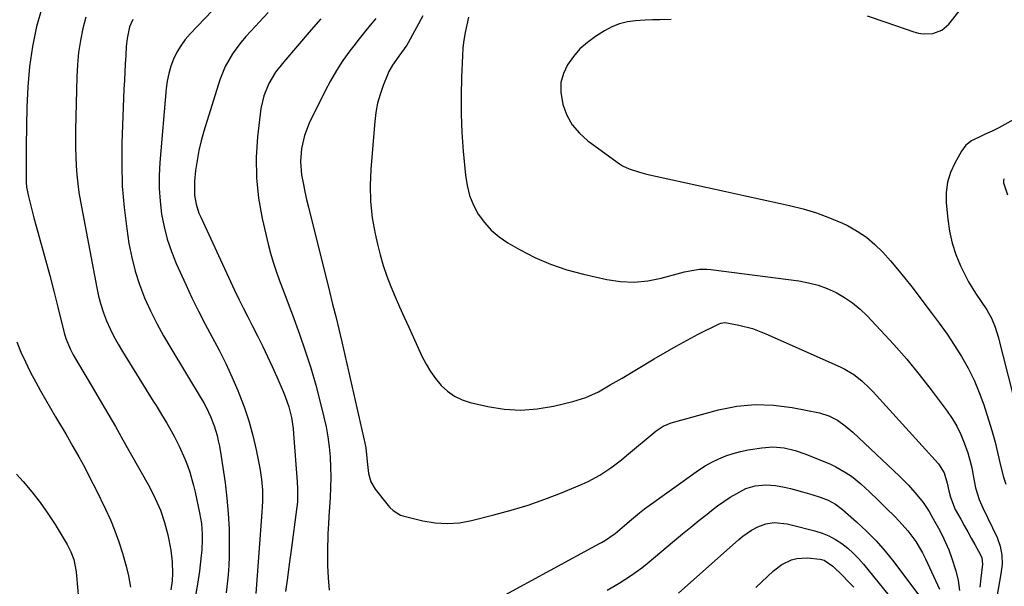
# Model space of a CAD drawing. Units: inches. Extents: x 1846977 to 1852425, y 468690 to 474059.
# Drawn here: x 1851655 to 1851997, y 473308 to 473505 of the extents above; entities that cross this region are included whole.
import ezdxf

# ---------------------------------------------------------------- set-up
doc = ezdxf.new("R2010")
doc.units = ezdxf.units.IN
doc.header["$MEASUREMENT"] = 0
doc.layers.add('7', color=7, linetype='Continuous')
doc.layers.add('8', color=7, linetype='Continuous')

msp = doc.modelspace()

# ---------------------------------------------------------------- linework, layer by layer
at = {"layer": '7', "color": 18}
for points in [[(1851949.18, 473506.27, 1682), (1851955.64, 473504.07, 1682), (1851965.28, 473500.69, 1682), (1851966.92, 473500.25, 1682), (1851968.57, 473499.99, 1682), (1851971.93, 473500.12, 1682), (1851975, 473501.24, 1682), (1851977.46, 473503.39, 1682), (1851990.91, 473520.36, 1682)], [(1851729.45, 473516.25, 1696), (1851714.13, 473500, 1696), (1851712.42, 473497.98, 1696), (1851710.87, 473495.85, 1696), (1851709.54, 473493.58, 1696), (1851708.37, 473491.21, 1696), (1851707.45, 473488.72, 1696), (1851706.69, 473486.2, 1696), (1851706.17, 473483.61, 1696), (1851705.81, 473480.99, 1696), (1851703.6, 473455.29, 1696), (1851703.38, 473450.81, 1696), (1851703.37, 473446.33, 1696), (1851703.69, 473441.87, 1696), (1851704.22, 473437.41, 1696), (1851705.09, 473433.01, 1696), (1851706.19, 473428.68, 1696), (1851707.63, 473424.45, 1696), (1851709.29, 473420.29, 1696), (1851712.57, 473412.97, 1696), (1851714.73, 473408.32, 1696), (1851716.97, 473403.7, 1696), (1851719.32, 473399.14, 1696), (1851721.75, 473394.63, 1696), (1851724.17, 473390.1, 1696), (1851726.47, 473385.52, 1696), (1851728.62, 473380.87, 1696), (1851730.65, 473376.16, 1696), (1851731.03, 473375.26, 1696), (1851732.86, 473370.43, 1696), (1851734.51, 473365.54, 1696), (1851735.87, 473360.56, 1696), (1851737.04, 473355.53, 1696), (1851738.33, 473349.15, 1696), (1851738.93, 473345.36, 1696), (1851739.21, 473341.54, 1696), (1851739.22, 473337.69, 1696), (1851739.15, 473335.77, 1696), (1851739.03, 473333.85, 1696), (1851736.88, 473305.68, 1696)], [(1851662.71, 473509.25, 1702), (1851660.77, 473502.5, 1702), (1851659.41, 473495.57, 1702), (1851658.35, 473488.6, 1702), (1851657.73, 473481.59, 1702), (1851657.4, 473474.53, 1702), (1851657.22, 473461.2, 1702), (1851657.18, 473456.83, 1702), (1851657.17, 473452.46, 1702), (1851657.19, 473448.09, 1702), (1851657.27, 473447.15, 1702), (1851657.35, 473446.69, 1702), (1851658.05, 473443.45, 1702), (1851658.91, 473439.76, 1702), (1851659.87, 473436.1, 1702), (1851662.4, 473426.99, 1702), (1851663.9, 473421.54, 1702), (1851665.36, 473416.07, 1702), (1851666.78, 473410.6, 1702), (1851668.18, 473405.11, 1702), (1851670.42, 473396.14, 1702), (1851670.99, 473394.16, 1702), (1851672.54, 473390.33, 1702), (1851673.53, 473388.52, 1702), (1851675.02, 473386.02, 1702), (1851677.57, 473381.74, 1702), (1851680.1, 473377.44, 1702), (1851682.9, 473372.69, 1702), (1851685.54, 473368.15, 1702), (1851688.16, 473363.61, 1702), (1851690.76, 473359.05, 1702), (1851693.33, 473354.47, 1702), (1851699.95, 473342.63, 1702), (1851702, 473338.66, 1702), (1851703.8, 473334.56, 1702), (1851705.26, 473330.33, 1702), (1851706.32, 473325.99, 1702), (1851707.35, 473320.72, 1702), (1851707.9, 473316.66, 1702), (1851707.99, 473312.57, 1702), (1851707.85, 473310.03, 1702), (1851707.43, 473306.93, 1702)], [(1851741.25, 473507.37, 1694), (1851735.17, 473500.93, 1694), (1851733.47, 473499.05, 1694), (1851731.84, 473497.12, 1694), (1851730.3, 473495.11, 1694), (1851728.83, 473493.05, 1694), (1851727.5, 473490.9, 1694), (1851726.31, 473488.69, 1694), (1851725.32, 473486.38, 1694), (1851724.46, 473484, 1694), (1851718.89, 473466.22, 1694), (1851717.94, 473462.86, 1694), (1851717.12, 473459.46, 1694), (1851716.5, 473456.03, 1694), (1851716.01, 473452.56, 1694), (1851715.59, 473448.82, 1694), (1851715.6, 473444, 1694), (1851716.17, 473440.83, 1694), (1851717.15, 473437.76, 1694), (1851717.77, 473436.27, 1694), (1851729.49, 473410.98, 1694), (1851730.97, 473407.87, 1694), (1851732.52, 473404.8, 1694), (1851734.09, 473401.74, 1694), (1851735.65, 473398.67, 1694), (1851737.59, 473394.85, 1694), (1851739.31, 473391.4, 1694), (1851740.98, 473387.92, 1694), (1851742.6, 473384.42, 1694), (1851744.18, 473380.89, 1694), (1851746.41, 473375.8, 1694), (1851747.13, 473374.03, 1694), (1851748.34, 473370.43, 1694), (1851749.25, 473366.72, 1694), (1851749.84, 473362.96, 1694), (1851750.03, 473361.06, 1694), (1851751.27, 473344.46, 1694), (1851751.39, 473342, 1694), (1851751.35, 473337.51, 1694), (1851751.19, 473335.74, 1694), (1851749.13, 473320.65, 1694), (1851748.49, 473315.86, 1694), (1851747.86, 473311.07, 1694), (1851747.25, 473306.28, 1694)], [(1851794.84, 473506.23, 1688), (1851789.85, 473496.92, 1688), (1851789.37, 473496.09, 1688), (1851786.56, 473492.2, 1688), (1851784.33, 473489.1, 1688), (1851783.1, 473486.89, 1688), (1851782.59, 473485.73, 1688), (1851781.12, 473482.05, 1688), (1851780.06, 473478.98, 1688), (1851779.19, 473475.88, 1688), (1851778.59, 473472.71, 1688), (1851778.18, 473469.5, 1688), (1851776.8, 473452.99, 1688), (1851776.59, 473447.34, 1688), (1851776.71, 473441.71, 1688), (1851777.35, 473436.11, 1688), (1851778.32, 473430.54, 1688), (1851779.1, 473426.99, 1688), (1851780.04, 473423.24, 1688), (1851781.1, 473419.53, 1688), (1851782.37, 473415.88, 1688), (1851783.77, 473412.28, 1688), (1851785.29, 473408.71, 1688), (1851786.83, 473405.15, 1688), (1851788.4, 473401.61, 1688), (1851789.99, 473398.08, 1688), (1851794.59, 473388.03, 1688), (1851795.99, 473385.31, 1688), (1851797.54, 473382.71, 1688), (1851799.32, 473380.25, 1688), (1851801.26, 473377.9, 1688), (1851803.46, 473375.87, 1688), (1851805.85, 473374.16, 1688), (1851808.51, 473372.91, 1688), (1851811.35, 473371.98, 1688), (1851817.46, 473370.58, 1688), (1851823.17, 473369.68, 1688), (1851828.87, 473369.32, 1688), (1851834.56, 473369.74, 1688), (1851840.25, 473370.69, 1688), (1851847.01, 473372.3, 1688), (1851851.52, 473373.71, 1688), (1851855.81, 473375.71, 1688), (1851859.95, 473378.05, 1688), (1851864.05, 473380.46, 1688), (1851875.2, 473387.17, 1688), (1851878.98, 473389.38, 1688), (1851882.78, 473391.54, 1688), (1851886.63, 473393.62, 1688), (1851890.51, 473395.64, 1688), (1851897.7, 473399.28, 1688), (1851898.34, 473399.54, 1688), (1851899.68, 473399.76, 1688), (1851900.36, 473399.68, 1688), (1851904.56, 473398.85, 1688), (1851909.36, 473397.61, 1688), (1851913.99, 473395.85, 1688), (1851939.74, 473384.4, 1688), (1851941.37, 473383.59, 1688), (1851944.45, 473381.7, 1688), (1851947.29, 473379.44, 1688), (1851949.92, 473376.94, 1688), (1851951.18, 473375.62, 1688), (1851973.86, 473350.7, 1688), (1851975.83, 473347.56, 1688), (1851976.89, 473343.97, 1688), (1851977.44, 473341.28, 1688), (1851978.04, 473339.08, 1688), (1851979.73, 473334.86, 1688), (1851981.61, 473331.43, 1688), (1851982.84, 473329.23, 1688), (1851984.07, 473327.02, 1688), (1851985.29, 473324.81, 1688), (1851986.52, 473322.6, 1688), (1851988.45, 473319.11, 1688), (1851988.9, 473318.07, 1688), (1851989.18, 473315.82, 1688), (1851988.64, 473311, 1688), (1851988.27, 473307.78, 1688)], [(1851694.21, 473504.94, 1698), (1851693.1, 473502.43, 1698), (1851692.22, 473498.35, 1698), (1851691.94, 473495.57, 1698), (1851691.74, 473492.52, 1698), (1851691.57, 473489.59, 1698), (1851691.41, 473486.67, 1698), (1851691.27, 473483.74, 1698), (1851691.14, 473480.81, 1698), (1851690.42, 473462.07, 1698), (1851690.34, 473454.58, 1698), (1851690.55, 473447.11, 1698), (1851691.19, 473439.66, 1698), (1851692.11, 473432.23, 1698), (1851692.88, 473427.16, 1698), (1851693.82, 473422.32, 1698), (1851694.99, 473417.56, 1698), (1851696.53, 473412.9, 1698), (1851698.31, 473408.31, 1698), (1851700.37, 473403.82, 1698), (1851702.55, 473399.39, 1698), (1851704.9, 473395.06, 1698), (1851707.38, 473390.79, 1698), (1851717.92, 473373.4, 1698), (1851718.81, 473371.87, 1698), (1851719.65, 473370.32, 1698), (1851721.17, 473367.14, 1698), (1851722.45, 473363.86, 1698), (1851723.44, 473360.48, 1698), (1851723.88, 473358.6, 1698), (1851724.26, 473356.83, 1698), (1851724.87, 473353.24, 1698), (1851726.22, 473344.04, 1698), (1851726.87, 473338.75, 1698), (1851727.36, 473333.45, 1698), (1851727.6, 473328.13, 1698), (1851727.69, 473322.8, 1698), (1851727.66, 473318.51, 1698), (1851727.56, 473315.33, 1698), (1851727.36, 473312.15, 1698), (1851727.01, 473308.99, 1698), (1851726.56, 473305.83, 1698)], [(1851759.44, 473505.21, 1692), (1851756.13, 473501.37, 1692), (1851746.6, 473490.29, 1692), (1851743.79, 473486.63, 1692), (1851741.4, 473482.7, 1692), (1851739.64, 473478.48, 1692), (1851738.68, 473474.02, 1692), (1851737.54, 473464.27, 1692), (1851737.07, 473457.12, 1692), (1851737.11, 473449.99, 1692), (1851737.88, 473442.91, 1692), (1851739.14, 473435.85, 1692), (1851741.23, 473426.92, 1692), (1851742.04, 473423.79, 1692), (1851742.93, 473420.68, 1692), (1851743.95, 473417.61, 1692), (1851745.05, 473414.57, 1692), (1851746.22, 473411.54, 1692), (1851747.37, 473408.51, 1692), (1851748.5, 473405.47, 1692), (1851749.61, 473402.43, 1692), (1851752.06, 473395.68, 1692), (1851754.08, 473389.85, 1692), (1851755.98, 473383.97, 1692), (1851757.69, 473378.04, 1692), (1851759.28, 473372.07, 1692), (1851760.57, 473366.92, 1692), (1851761.33, 473363.48, 1692), (1851761.96, 473360.03, 1692), (1851762.39, 473356.55, 1692), (1851762.7, 473353.05, 1692), (1851762.84, 473349.53, 1692), (1851762.9, 473346.01, 1692), (1851762.84, 473342.5, 1692), (1851762.69, 473338.98, 1692), (1851762.29, 473332.37, 1692), (1851762.25, 473331.69, 1692), (1851762.15, 473330.35, 1692), (1851761.98, 473327.65, 1692), (1851761.96, 473326.98, 1692), (1851761.81, 473319.69, 1692), (1851761.82, 473315.37, 1692), (1851761.98, 473311.07, 1692), (1851762.34, 473306.77, 1692)], [(1851810.78, 473505.75, 1686), (1851810.12, 473503.11, 1686), (1851809.55, 473500.46, 1686), (1851809.09, 473497.79, 1686), (1851808.79, 473495.11, 1686), (1851808.6, 473492.4, 1686), (1851808.3, 473484.97, 1686), (1851808.16, 473478.55, 1686), (1851808.19, 473472.13, 1686), (1851808.46, 473465.71, 1686), (1851808.91, 473459.3, 1686), (1851809.65, 473450.88, 1686), (1851810.22, 473447.31, 1686), (1851811.11, 473443.84, 1686), (1851812.47, 473440.54, 1686), (1851814.15, 473437.34, 1686), (1851816.28, 473434.42, 1686), (1851818.65, 473431.76, 1686), (1851821.38, 473429.48, 1686), (1851824.37, 473427.46, 1686), (1851828.47, 473425.1, 1686), (1851833.8, 473422.36, 1686), (1851839.26, 473419.96, 1686), (1851844.92, 473418.06, 1686), (1851850.71, 473416.5, 1686), (1851858.78, 473414.72, 1686), (1851863.51, 473414.04, 1686), (1851868.23, 473413.8, 1686), (1851872.94, 473414.25, 1686), (1851877.64, 473415.16, 1686), (1851884.48, 473417, 1686), (1851885.75, 473417.32, 1686), (1851888.31, 473417.86, 1686), (1851890.91, 473418.23, 1686), (1851893.51, 473418.25, 1686), (1851894.81, 473418.14, 1686), (1851925.46, 473414.17, 1686), (1851928.8, 473413.56, 1686), (1851932.07, 473412.73, 1686), (1851935.23, 473411.55, 1686), (1851938.33, 473410.15, 1686), (1851941.26, 473408.44, 1686), (1851944.06, 473406.55, 1686), (1851946.66, 473404.38, 1686), (1851949.11, 473402.04, 1686), (1851953.78, 473397.11, 1686), (1851958.38, 473392.09, 1686), (1851962.86, 473386.98, 1686), (1851967.16, 473381.71, 1686), (1851971.35, 473376.34, 1686), (1851976.88, 473369.01, 1686), (1851978.67, 473366.4, 1686), (1851980.29, 473363.71, 1686), (1851981.66, 473360.88, 1686), (1851982.86, 473357.96, 1686), (1851984.03, 473354.52, 1686), (1851984.8, 473351.93, 1686), (1851985.43, 473349.3, 1686), (1851985.98, 473346.65, 1686), (1851986.77, 473342.36, 1686), (1851988.02, 473338.33, 1686), (1851988.83, 473336.38, 1686), (1851989.28, 473335.42, 1686), (1851994.24, 473325.1, 1686), (1851995.36, 473322.09, 1686), (1851995.9, 473318.91, 1686), (1851995.94, 473315.67, 1686), (1851995.58, 473312.45, 1686), (1851993.67, 473301.8, 1686)], [(1851881.11, 473504.95, 1684), (1851877.15, 473504.87, 1684), (1851874.58, 473504.8, 1684), (1851872.01, 473504.69, 1684), (1851868.73, 473504.53, 1684), (1851865.88, 473504.15, 1684), (1851863.12, 473503.49, 1684), (1851860.49, 473502.42, 1684), (1851857.95, 473501.07, 1684), (1851854.85, 473499.1, 1684), (1851852.03, 473497.03, 1684), (1851849.43, 473494.74, 1684), (1851847.16, 473492.12, 1684), (1851845.11, 473489.28, 1684), (1851843.71, 473486.2, 1684), (1851842.83, 473483.05, 1684), (1851842.77, 473479.77, 1684), (1851843.51, 473475.45, 1684), (1851844.93, 473471.79, 1684), (1851846.78, 473468.42, 1684), (1851849.27, 473465.5, 1684), (1851852.19, 473462.88, 1684), (1851863.2, 473454.88, 1684), (1851864.25, 473454.19, 1684), (1851866.49, 473453.06, 1684), (1851870.1, 473451.91, 1684), (1851872.56, 473451.31, 1684), (1851893.68, 473446.6, 1684), (1851900.02, 473445.2, 1684), (1851906.36, 473443.81, 1684), (1851912.7, 473442.45, 1684), (1851919.05, 473441.09, 1684), (1851922.21, 473440.42, 1684), (1851926.93, 473439.25, 1684), (1851931.57, 473437.86, 1684), (1851936.1, 473436.14, 1684), (1851940.56, 473434.2, 1684), (1851942.28, 473433.38, 1684), (1851945.67, 473431.5, 1684), (1851948.89, 473429.38, 1684), (1851951.84, 473426.89, 1684), (1851954.6, 473424.16, 1684), (1851957.19, 473421.21, 1684), (1851959.72, 473418.22, 1684), (1851962.19, 473415.18, 1684), (1851964.61, 473412.09, 1684), (1851971.39, 473403.19, 1684), (1851974.16, 473399.46, 1684), (1851976.85, 473395.67, 1684), (1851979.43, 473391.8, 1684), (1851981.93, 473387.89, 1684), (1851984.22, 473383.86, 1684), (1851986.3, 473379.74, 1684), (1851988.06, 473375.47, 1684), (1851989.61, 473371.1, 1684), (1851992.38, 473362.25, 1684), (1851993.52, 473358.22, 1684), (1851994.45, 473354.15, 1684), (1851995.37, 473350.07, 1684), (1851996.49, 473346.04, 1684), (1851997.24, 473343.58, 1684)], [(1852016.26, 473479.29, 1682), (1851994.85, 473467.39, 1682), (1851992.52, 473466.18, 1682), (1851990.11, 473465.14, 1682), (1851988.89, 473464.62, 1682), (1851985.4, 473462.86, 1682), (1851983.39, 473461.31, 1682), (1851981.86, 473459.28, 1682), (1851979.54, 473455.12, 1682), (1851978.08, 473451.83, 1682), (1851977.03, 473448.45, 1682), (1851976.61, 473444.93, 1682), (1851976.6, 473441.33, 1682), (1851977.12, 473435.63, 1682), (1851977.72, 473431.45, 1682), (1851978.62, 473427.34, 1682), (1851979.96, 473423.36, 1682), (1851981.59, 473419.46, 1682), (1851983.29, 473415.95, 1682), (1851984.35, 473413.9, 1682), (1851986.72, 473409.93, 1682), (1851988.75, 473407.03, 1682), (1851990.62, 473404.19, 1682), (1851992.25, 473401.2, 1682), (1851993.59, 473398.07, 1682), (1851994.59, 473394.82, 1682), (1852001.55, 473367.44, 1682)], [(1851653.96, 473392.98, 1704), (1851655.38, 473389.48, 1704), (1851656.95, 473386.05, 1704), (1851658.62, 473382.66, 1704), (1851660.55, 473379.03, 1704), (1851662.21, 473375.99, 1704), (1851663.91, 473372.99, 1704), (1851665.65, 473370, 1704), (1851667.41, 473367.02, 1704), (1851669.16, 473364.04, 1704), (1851670.9, 473361.06, 1704), (1851673.4, 473356.74, 1704), (1851675.48, 473353.06, 1704), (1851677.51, 473349.35, 1704), (1851679.46, 473345.6, 1704), (1851681.35, 473341.83, 1704), (1851684.75, 473334.9, 1704), (1851686.45, 473331.18, 1704), (1851688.02, 473327.4, 1704), (1851689.39, 473323.55, 1704), (1851690.62, 473319.65, 1704), (1851691.92, 473315.12, 1704), (1851692.76, 473311.74, 1704), (1851693.37, 473307.87, 1704)], [(1851822.14, 473304.49, 1692), (1851856.24, 473322.95, 1692), (1851856.95, 473323.34, 1692), (1851858.33, 473324.15, 1692), (1851860.97, 473325.95, 1692), (1851861.6, 473326.46, 1692), (1851864.95, 473329.26, 1692), (1851866.66, 473330.72, 1692), (1851870.06, 473333.65, 1692), (1851871.85, 473335, 1692), (1851890.63, 473348.49, 1692), (1851892.87, 473349.95, 1692), (1851895.18, 473351.29, 1692), (1851897.59, 473352.42, 1692), (1851900.07, 473353.42, 1692), (1851902.63, 473354.25, 1692), (1851905.21, 473354.96, 1692), (1851907.83, 473355.52, 1692), (1851912.51, 473356.26, 1692), (1851916.41, 473356.51, 1692), (1851920.31, 473356.17, 1692), (1851924.14, 473355.32, 1692), (1851927.84, 473354.03, 1692), (1851936.37, 473350.5, 1692), (1851938.27, 473349.62, 1692), (1851941.89, 473347.56, 1692), (1851943.66, 473346.33, 1692), (1851946.88, 473343.75, 1692), (1851949.94, 473340.98, 1692), (1851952.91, 473338.1, 1692), (1851955.85, 473335.19, 1692), (1851958.6, 473332.47, 1692), (1851960.2, 473330.81, 1692), (1851963.24, 473327.34, 1692), (1851966, 473323.65, 1692), (1851968.36, 473319.7, 1692), (1851969.39, 473317.64, 1692), (1851974.19, 473307.19, 1692)], [(1851653.86, 473347.06, 1706), (1851656.14, 473344.51, 1706), (1851659.16, 473340.95, 1706), (1851662.04, 473337.28, 1706), (1851664.7, 473333.47, 1706), (1851667.23, 473329.54, 1706), (1851671.43, 473322.61, 1706), (1851672.73, 473320.08, 1706), (1851673.69, 473317.4, 1706), (1851674.54, 473313.21, 1706), (1851674.71, 473311.79, 1706), (1851675.37, 473303.86, 1706)], [(1851858.89, 473306.77, 1694), (1851862.99, 473309.19, 1694), (1851867.02, 473311.73, 1694), (1851870.87, 473314.52, 1694), (1851872.73, 473316.01, 1694), (1851882.26, 473324, 1694), (1851885.06, 473326.33, 1694), (1851887.88, 473328.65, 1694), (1851890.7, 473330.95, 1694), (1851893.54, 473333.23, 1694), (1851895.07, 473334.45, 1694), (1851897.19, 473336.06, 1694), (1851899.35, 473337.61, 1694), (1851901.59, 473339.04, 1694), (1851903.87, 473340.41, 1694), (1851907, 473342.05, 1694), (1851910.31, 473343.07, 1694), (1851913.82, 473343.39, 1694), (1851917.32, 473343.14, 1694), (1851920.46, 473342.52, 1694), (1851922.54, 473342.04, 1694), (1851926.68, 473340.98, 1694), (1851929.97, 473340.06, 1694), (1851932.81, 473339.14, 1694), (1851935.57, 473338.01, 1694), (1851938.18, 473336.6, 1694), (1851940.56, 473334.82, 1694), (1851945.48, 473330.52, 1694), (1851948.95, 473327.29, 1694), (1851952.28, 473323.92, 1694), (1851955.4, 473320.35, 1694), (1851958.37, 473316.64, 1694), (1851966.95, 473305.21, 1694)], [(1851883.68, 473305.72, 1696), (1851904.59, 473324.36, 1696), (1851906.01, 473325.53, 1696), (1851909.02, 473327.61, 1696), (1851911.22, 473328.84, 1696), (1851913.97, 473329.88, 1696), (1851916.88, 473330.24, 1696), (1851921.33, 473329.83, 1696), (1851922.79, 473329.51, 1696), (1851931.01, 473327.39, 1696), (1851933.48, 473326.6, 1696), (1851935.88, 473325.63, 1696), (1851938.14, 473324.4, 1696), (1851940.33, 473323, 1696), (1851942.38, 473321.38, 1696), (1851944.33, 473319.67, 1696), (1851946.14, 473317.8, 1696), (1851947.86, 473315.83, 1696), (1851960.2, 473300.49, 1696)], [(1851910.49, 473307.68, 1698), (1851916.6, 473313.53, 1698), (1851919.53, 473315.76, 1698), (1851922.88, 473317.29, 1698), (1851924.68, 473317.74, 1698), (1851928.32, 473318.07, 1698), (1851932.81, 473317.58, 1698), (1851934.22, 473317.22, 1698), (1851937.27, 473315.18, 1698), (1851940.65, 473311.8, 1698), (1851942.59, 473309.84, 1698), (1851944.51, 473307.86, 1698)]]:
    msp.add_polyline3d(points, dxfattribs=at)
at = {"layer": '8', "color": 18}
for points in [[(1851677.94, 473505.84, 1700), (1851676.8, 473501.81, 1700), (1851676, 473497.67, 1700), (1851675.37, 473493.51, 1700), (1851674.99, 473489.32, 1700), (1851674.76, 473485.11, 1700), (1851674.32, 473466.7, 1700), (1851674.28, 473463.57, 1700), (1851674.29, 473460.44, 1700), (1851674.38, 473457.31, 1700), (1851674.52, 473454.19, 1700), (1851674.76, 473451.07, 1700), (1851675.08, 473447.96, 1700), (1851675.52, 473444.86, 1700), (1851676.04, 473441.78, 1700), (1851681.69, 473411.83, 1700), (1851682.34, 473408.9, 1700), (1851683.1, 473406, 1700), (1851684.05, 473403.16, 1700), (1851685.11, 473400.35, 1700), (1851686.33, 473397.6, 1700), (1851687.63, 473394.9, 1700), (1851689.07, 473392.26, 1700), (1851690.6, 473389.67, 1700), (1851701.33, 473372.42, 1700), (1851702.28, 473370.89, 1700), (1851704.17, 473367.83, 1700), (1851706.04, 473364.75, 1700), (1851706.94, 473363.2, 1700), (1851708.67, 473360.04, 1700), (1851710.32, 473356.79, 1700), (1851712.29, 473352.38, 1700), (1851713.18, 473350.1, 1700), (1851713.98, 473347.81, 1700), (1851715.33, 473343.15, 1700), (1851715.89, 473340.79, 1700), (1851717.41, 473333.66, 1700), (1851718.03, 473329.97, 1700), (1851718.32, 473326.25, 1700), (1851718.34, 473324.38, 1700), (1851718.17, 473320.65, 1700), (1851717.98, 473318.79, 1700), (1851717.3, 473313.38, 1700), (1851716.64, 473308.84, 1700), (1851715.85, 473304.32, 1700)], [(1851778.54, 473505.3, 1690), (1851776.6, 473502.96, 1690), (1851774.69, 473500.6, 1690), (1851772.8, 473498.22, 1690), (1851770.94, 473495.82, 1690), (1851769.58, 473494.05, 1690), (1851767.16, 473490.7, 1690), (1851764.88, 473487.25, 1690), (1851762.8, 473483.68, 1690), (1851760.87, 473480.02, 1690), (1851755.45, 473468.96, 1690), (1851753.75, 473464.69, 1690), (1851752.72, 473460.21, 1690), (1851752.4, 473455.64, 1690), (1851752.81, 473451.07, 1690), (1851753.42, 473447.7, 1690), (1851753.95, 473445.07, 1690), (1851754.53, 473442.45, 1690), (1851755.15, 473439.84, 1690), (1851762.49, 473410.49, 1690), (1851763.58, 473406.14, 1690), (1851764.67, 473401.79, 1690), (1851765.74, 473397.43, 1690), (1851766.76, 473393.06, 1690), (1851774.84, 473357.4, 1690), (1851775.07, 473356.23, 1690), (1851775.59, 473351.52, 1690), (1851776.02, 473347.29, 1690), (1851776.79, 473344.41, 1690), (1851778.32, 473341.85, 1690), (1851782.9, 473336.14, 1690), (1851783.41, 473335.54, 1690), (1851784.54, 473334.46, 1690), (1851787.18, 473332.87, 1690), (1851787.93, 473332.63, 1690), (1851794.88, 473330.92, 1690), (1851799.12, 473330.2, 1690), (1851803.36, 473329.9, 1690), (1851807.59, 473330.22, 1690), (1851811.83, 473330.96, 1690), (1851819.59, 473332.9, 1690), (1851825.55, 473334.53, 1690), (1851831.45, 473336.33, 1690), (1851837.26, 473338.38, 1690), (1851843.02, 473340.61, 1690), (1851850.18, 473343.55, 1690), (1851852.28, 473344.5, 1690), (1851856.32, 473346.69, 1690), (1851860.13, 473349.29, 1690), (1851863.81, 473352.08, 1690), (1851865.6, 473353.53, 1690), (1851875.93, 473362.08, 1690), (1851878.34, 473363.8, 1690), (1851881.04, 473364.96, 1690), (1851897.55, 473369.42, 1690), (1851903.9, 473370.67, 1690), (1851910.26, 473371.32, 1690), (1851916.66, 473371.08, 1690), (1851923.08, 473370.25, 1690), (1851932.61, 473368.32, 1690), (1851935.82, 473367.36, 1690), (1851938.79, 473365.82, 1690), (1851941.54, 473363.87, 1690), (1851944.11, 473361.68, 1690), (1851960.37, 473346.38, 1690), (1851963.5, 473343.25, 1690), (1851966.42, 473339.92, 1690), (1851968.62, 473337.22, 1690), (1851970.67, 473334.07, 1690), (1851971.61, 473332.42, 1690), (1851973.85, 473328.35, 1690), (1851975.14, 473325.87, 1690), (1851976.35, 473323.35, 1690), (1851977.44, 473320.78, 1690), (1851978.44, 473318.18, 1690), (1851979.94, 473313.49, 1690), (1851980.72, 473310.1, 1690), (1851981.15, 473306.66, 1690)], [(1851996.74, 473449.67, 1680), (1851996.45, 473449.12, 1680), (1851996.48, 473448.21, 1680), (1851997.85, 473444.13, 1680)]]:
    msp.add_polyline3d(points, dxfattribs=at)

doc.saveas('drawing.dxf')
